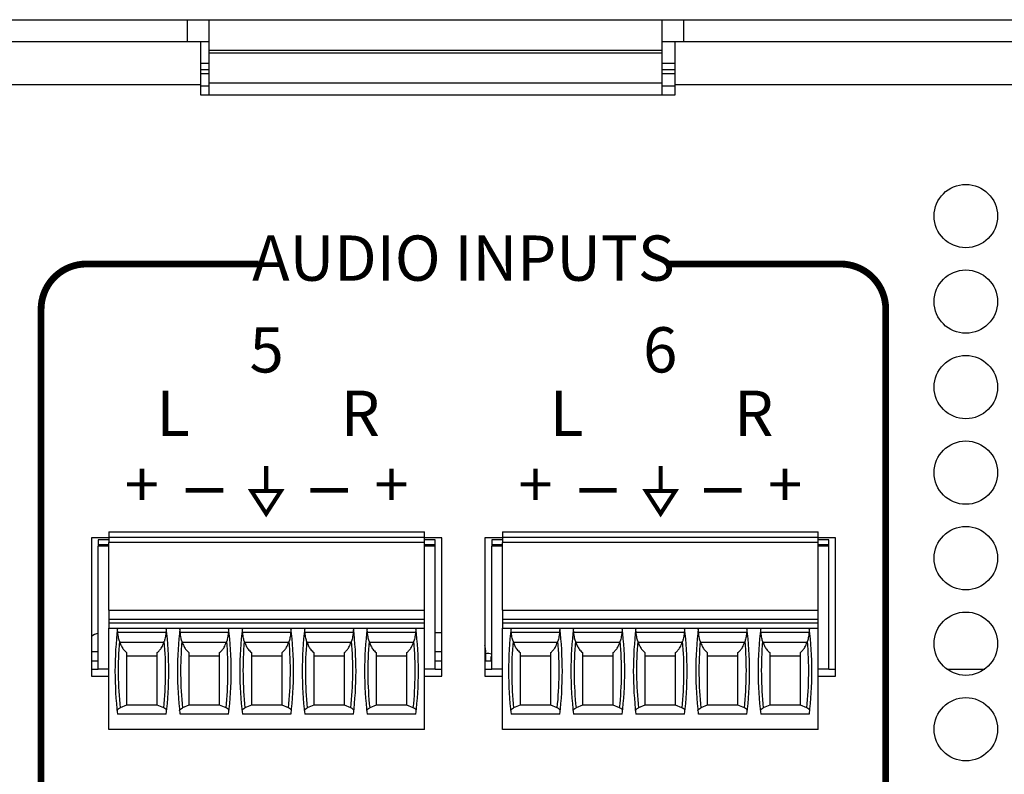
# Model space of a CAD drawing. Extents: x 0 to 68, y 0 to 44.
# Drawn here: x 14.3 to 16.4, y 8.8 to 10.4 of the extents above; entities that cross this region are included whole.
import ezdxf
from ezdxf.enums import TextEntityAlignment as Align

# ---------------------------------------------------------------- set-up
doc = ezdxf.new("R2010")
doc.units = 0
doc.header["$MEASUREMENT"] = 0
doc.layers.get('0').update_dxf_attribs({"linetype": 'CONTINUOUS'})
doc.layers.add('PART', color=4, linetype='CONTINUOUS')
doc.layers.add('SILK1', color=7, linetype='CONTINUOUS')
doc.styles.add('R', font='swissc.ttf')

msp = doc.modelspace()

# ---------------------------------------------------------------- linework, layer by layer
at = {"const_width": 0.009}
for points in [[(14.8162, 9.4577), (14.8162, 9.4027)], [(15.6873, 9.4577), (15.6873, 9.4027)]]:
    msp.add_lwpolyline(points, dxfattribs=at)
for points in [[(14.7837, 9.4027), (14.8162, 9.3525), (14.8487, 9.4027)], [(15.6549, 9.4027), (15.6873, 9.3525), (15.7198, 9.4027)]]:
    msp.add_lwpolyline(points, close=True, dxfattribs=at)
at = {"layer": 'PART', "linetype": 'Continuous'}
for p, q in [((12.1903, 10.4442), (14.6423, 10.4442)), ((14.6423, 10.3962), (14.6423, 10.4442)), ((14.6423, 10.4442), (14.6903, 10.4442)), ((14.6903, 10.3762), (14.6903, 10.4442)), ((14.6903, 10.4442), (15.6903, 10.4442)), ((15.6903, 10.4442), (15.6903, 10.3762)), ((15.6903, 10.4442), (15.7383, 10.4442)), ((15.7383, 10.3962), (15.7383, 10.4442)), ((15.7383, 10.4442), (18.1423, 10.4442)), ((12.1903, 10.3962), (14.6423, 10.3962)), ((14.6423, 10.3962), (14.6903, 10.3962)), ((14.6713, 10.3962), (14.6713, 10.3002)), ((15.6903, 10.3962), (15.7383, 10.3962)), ((15.7193, 10.3002), (15.7193, 10.3962)), ((15.7383, 10.3962), (18.1423, 10.3962)), ((15.6903, 10.3762), (14.6903, 10.3762)), ((14.6903, 10.3707), (14.6903, 10.3762)), ((15.6903, 10.3762), (15.6903, 10.3707)), ((14.6903, 10.3038), (14.6903, 10.3707)), ((14.6903, 10.3707), (15.6903, 10.3707)), ((15.6903, 10.3707), (15.6903, 10.3038)), ((14.6713, 10.3482), (14.6903, 10.3482)), ((14.6713, 10.3341), (14.6903, 10.3341)), ((15.6903, 10.3482), (15.7193, 10.3482)), ((15.6903, 10.3341), (15.7193, 10.3341)), ((14.6713, 10.325), (14.6903, 10.325)), ((15.6903, 10.325), (15.7193, 10.325)), ((14.6713, 10.3002), (12.2193, 10.3002)), ((14.6713, 10.3002), (14.6713, 10.2782)), ((14.6713, 10.2983), (14.6903, 10.2983)), ((15.6903, 10.3038), (14.6903, 10.3038)), ((14.6903, 10.2782), (14.6903, 10.3038)), ((15.6903, 10.3038), (15.6903, 10.2782)), ((15.6903, 10.2983), (15.7193, 10.2983)), ((15.7193, 10.2782), (15.7193, 10.3002)), ((18.1713, 10.3002), (15.7193, 10.3002)), ((14.6713, 10.2782), (15.7193, 10.2782)), ((14.4689, 9.3123), (14.4689, 9.3005)), ((14.4689, 9.3123), (15.1658, 9.3123)), ((15.1658, 9.3005), (15.1658, 9.3123)), ((15.338, 9.3123), (15.338, 9.3005)), ((15.338, 9.3123), (16.0349, 9.3123)), ((16.0349, 9.3005), (16.0349, 9.3123)), ((14.4689, 9.2992), (14.4303, 9.2992)), ((14.4303, 9.2992), (14.4303, 8.9932)), ((14.4689, 9.2946), (14.4453, 9.2946)), ((14.4453, 9.2946), (14.4453, 9.2847)), ((14.4689, 9.3005), (14.4689, 9.2886)), ((14.4689, 9.3005), (15.1658, 9.3005)), ((14.4689, 9.139), (14.4689, 9.2886)), ((15.1658, 9.2886), (14.4689, 9.2886)), ((15.1658, 9.2886), (15.1658, 9.3005)), ((15.2043, 9.2992), (15.1658, 9.2992)), ((15.1894, 9.2946), (15.1658, 9.2946)), ((15.1658, 9.139), (15.1658, 9.2886)), ((15.1894, 9.2847), (15.1894, 9.2946)), ((15.2043, 8.9932), (15.2043, 9.2992)), ((15.338, 9.2992), (15.2993, 9.2992)), ((15.2993, 9.2992), (15.2993, 8.9932)), ((15.338, 9.2946), (15.3144, 9.2946)), ((15.3144, 9.2946), (15.3144, 9.2847)), ((15.338, 9.3005), (15.338, 9.2886)), ((15.338, 9.3005), (16.0349, 9.3005)), ((15.338, 9.139), (15.338, 9.2886)), ((16.0349, 9.2886), (15.338, 9.2886)), ((16.0349, 9.2886), (16.0349, 9.3005)), ((16.0733, 9.2992), (16.0349, 9.2992)), ((16.0585, 9.2946), (16.0349, 9.2946)), ((16.0349, 9.139), (16.0349, 9.2886)), ((16.0585, 9.2847), (16.0585, 9.2946)), ((16.0733, 8.9932), (16.0733, 9.2992)), ((14.4453, 9.2847), (14.4453, 9.2808)), ((14.4453, 9.2847), (14.4689, 9.2847)), ((14.4453, 9.0091), (14.4453, 9.2808)), ((14.4689, 9.2808), (14.4453, 9.2808)), ((15.1658, 9.2847), (15.1894, 9.2847)), ((15.1894, 9.2808), (15.1658, 9.2808)), ((15.1894, 9.2808), (15.1894, 9.2847)), ((15.1894, 9.0091), (15.1894, 9.2808)), ((15.3144, 9.2847), (15.3144, 9.2808)), ((15.3144, 9.2847), (15.338, 9.2847)), ((15.3144, 9.0091), (15.3144, 9.2808)), ((15.338, 9.2808), (15.3144, 9.2808)), ((16.0349, 9.2847), (16.0585, 9.2847)), ((16.0585, 9.2808), (16.0349, 9.2808)), ((16.0585, 9.2808), (16.0585, 9.2847)), ((16.0585, 9.0091), (16.0585, 9.2808)), ((14.4689, 9.139), (14.4689, 9.1194)), ((14.4689, 9.139), (15.1658, 9.139)), ((15.1658, 9.1194), (15.1658, 9.139)), ((15.338, 9.139), (15.338, 9.1194)), ((15.338, 9.139), (16.0349, 9.139)), ((16.0349, 9.1194), (16.0349, 9.139)), ((14.4689, 9.1194), (14.4689, 9.1115)), ((14.4689, 9.1194), (15.1658, 9.1194)), ((14.4689, 9.1115), (14.4689, 9.0997)), ((14.4689, 9.1115), (15.1658, 9.1115)), ((15.1658, 9.1115), (15.1658, 9.1194)), ((15.1658, 9.0997), (15.1658, 9.1115)), ((15.338, 9.1194), (15.338, 9.1115)), ((15.338, 9.1194), (16.0349, 9.1194)), ((15.338, 9.1115), (15.338, 9.0997)), ((15.338, 9.1115), (16.0349, 9.1115)), ((16.0349, 9.1115), (16.0349, 9.1194)), ((16.0349, 9.0997), (16.0349, 9.1115)), ((14.4689, 9.0997), (15.1658, 9.0997)), ((14.4689, 8.8753), (14.4689, 9.0997)), ((14.5948, 9.0898), (14.4887, 9.0898)), ((14.7326, 9.0898), (14.6265, 9.0898)), ((14.8704, 9.0898), (14.7643, 9.0898)), ((15.0082, 9.0898), (14.9021, 9.0898)), ((15.146, 9.0898), (15.0399, 9.0898)), ((15.1658, 8.8753), (15.1658, 9.0997)), ((15.1894, 9.0901), (15.2044, 9.0901)), ((15.338, 9.0997), (16.0349, 9.0997)), ((15.338, 8.8753), (15.338, 9.0997)), ((15.4639, 9.0898), (15.3578, 9.0898)), ((15.6017, 9.0898), (15.4956, 9.0898)), ((15.7395, 9.0898), (15.6334, 9.0898)), ((15.8773, 9.0898), (15.7712, 9.0898)), ((16.0151, 9.0898), (15.909, 9.0898)), ((16.0349, 8.8753), (16.0349, 9.0997)), ((14.5905, 9.0682), (14.4931, 9.0682)), ((14.7282, 9.0682), (14.6309, 9.0682)), ((14.866, 9.0682), (14.7687, 9.0682)), ((15.0038, 9.0682), (14.9065, 9.0682)), ((15.1416, 9.0682), (15.0442, 9.0682)), ((15.4595, 9.0682), (15.3622, 9.0682)), ((15.5973, 9.0682), (15.5, 9.0682)), ((15.7351, 9.0682), (15.6377, 9.0682)), ((15.8729, 9.0682), (15.7755, 9.0682)), ((16.0107, 9.0682), (15.9133, 9.0682)), ((14.4303, 9.0481), (14.4453, 9.0481)), ((15.1894, 9.0481), (15.2043, 9.0481)), ((15.2993, 9.0481), (15.3013, 9.0481)), ((15.3013, 9.0271), (15.3013, 9.0481)), ((14.4303, 9.0271), (14.4453, 9.0271)), ((14.5079, 9.0386), (14.5756, 9.0386)), ((14.6457, 9.0386), (14.7134, 9.0386)), ((14.7835, 9.0386), (14.8512, 9.0386)), ((14.9213, 9.0386), (14.989, 9.0386)), ((15.0591, 9.0386), (15.1268, 9.0386)), ((15.1894, 9.0271), (15.2043, 9.0271)), ((15.2993, 9.0271), (15.3144, 9.0271)), ((15.3122, 9.036), (15.3122, 9.0271)), ((15.3144, 9.036), (15.3122, 9.036)), ((15.3144, 9.0349), (15.3127, 9.0349)), ((15.3127, 9.0349), (15.3127, 9.0271)), ((15.377, 9.0386), (15.4447, 9.0386)), ((15.5148, 9.0386), (15.5825, 9.0386)), ((15.6526, 9.0386), (15.7203, 9.0386)), ((15.7904, 9.0386), (15.8581, 9.0386)), ((15.9282, 9.0386), (15.9959, 9.0386)), ((14.4303, 9.0091), (14.4453, 9.0091)), ((14.4689, 9.0091), (14.4453, 9.0091)), ((15.1894, 9.0091), (15.1658, 9.0091)), ((15.1894, 9.0091), (15.2043, 9.0091)), ((15.2993, 9.0091), (15.3144, 9.0091)), ((15.338, 9.0091), (15.3144, 9.0091)), ((16.0585, 9.0091), (16.0349, 9.0091)), ((16.0585, 9.0091), (16.0733, 9.0091)), ((16.3194, 9.0091), (16.4032, 9.0091)), ((14.4303, 8.9932), (14.4689, 8.9932)), ((15.1658, 8.9932), (15.2043, 8.9932)), ((15.2993, 8.9932), (15.338, 8.9932)), ((16.0349, 8.9932), (16.0733, 8.9932)), ((14.5079, 8.929), (14.4937, 8.9233)), ((14.5079, 8.9304), (14.5756, 8.9304)), ((14.5899, 8.9233), (14.5756, 8.929)), ((14.6457, 8.929), (14.6314, 8.9233)), ((14.6457, 8.9304), (14.7134, 8.9304)), ((14.7277, 8.9233), (14.7134, 8.929)), ((14.7835, 8.929), (14.7692, 8.9233)), ((14.7835, 8.9304), (14.8512, 8.9304)), ((14.8655, 8.9233), (14.8512, 8.929)), ((14.9213, 8.929), (14.907, 8.9233)), ((14.9213, 8.9304), (14.989, 8.9304)), ((15.0032, 8.9233), (14.989, 8.929)), ((15.0591, 8.929), (15.0448, 8.9233)), ((15.0591, 8.9304), (15.1268, 8.9304)), ((15.141, 8.9233), (15.1268, 8.929)), ((15.377, 8.929), (15.3627, 8.9233)), ((15.377, 8.9304), (15.4447, 8.9304)), ((15.459, 8.9233), (15.4447, 8.929)), ((15.5148, 8.929), (15.5005, 8.9233)), ((15.5148, 8.9304), (15.5825, 8.9304)), ((15.5968, 8.9233), (15.5825, 8.929)), ((15.6526, 8.929), (15.6383, 8.9233)), ((15.6526, 8.9304), (15.7203, 8.9304)), ((15.7345, 8.9233), (15.7203, 8.929)), ((15.7904, 8.929), (15.7761, 8.9233)), ((15.7904, 8.9304), (15.8581, 8.9304)), ((15.8723, 8.9233), (15.8581, 8.929)), ((15.9282, 8.929), (15.9139, 8.9233)), ((15.9282, 8.9304), (15.9959, 8.9304)), ((16.0101, 8.9233), (15.9959, 8.929)), ((14.5954, 8.9093), (14.4881, 8.9093)), ((14.7332, 8.9093), (14.6259, 8.9093)), ((14.871, 8.9093), (14.7637, 8.9093)), ((15.0088, 8.9093), (14.9015, 8.9093)), ((15.1466, 8.9093), (15.0393, 8.9093)), ((15.4645, 8.9093), (15.3572, 8.9093)), ((15.6023, 8.9093), (15.495, 8.9093)), ((15.7401, 8.9093), (15.6328, 8.9093)), ((15.8779, 8.9093), (15.7706, 8.9093)), ((16.0157, 8.9093), (15.9084, 8.9093)), ((15.1658, 8.8753), (14.4689, 8.8753)), ((16.0349, 8.8753), (15.338, 8.8753))]:
    msp.add_line(p, q, dxfattribs=at)
at = {"layer": 'PART', "linetype": 'Continuous', "flags": 128}
msp.add_lwpolyline([(15.3013, 9.0481), (15.3007, 9.0554), (15.2993, 9.0609)], dxfattribs=at)
at = {"layer": 'PART', "linetype": 'Continuous'}
for centre in [(16.3613, 10.0102), (16.3613, 9.8212), (16.3613, 9.6322), (16.3613, 9.4432), (16.3613, 9.2542), (16.3613, 9.0652), (16.3613, 8.8762)]:
    msp.add_circle(centre, 0.07, dxfattribs=at)
for centre, radius, start, end in [((15.2697, 9.0044), 0.7874, 173.0502, 186.938), ((13.8138, 9.0044), 0.7874, 353.062, 6.9498), ((15.4075, 9.0044), 0.7874, 173.0502, 186.938), ((13.9516, 9.0044), 0.7874, 353.062, 6.9498), ((15.5453, 9.0044), 0.7874, 173.0502, 186.938), ((14.0894, 9.0044), 0.7874, 353.062, 6.9498), ((15.6831, 9.0044), 0.7874, 173.0502, 186.938), ((14.2272, 9.0044), 0.7874, 353.062, 6.9498), ((15.8209, 9.0044), 0.7874, 173.0502, 186.938), ((14.365, 9.0044), 0.7874, 353.062, 6.9498), ((16.1388, 9.0044), 0.7874, 173.0502, 186.938), ((14.6829, 9.0044), 0.7874, 353.062, 6.9498), ((16.2766, 9.0044), 0.7874, 173.0502, 186.938), ((14.8207, 9.0044), 0.7874, 353.062, 6.9498), ((16.4144, 9.0044), 0.7874, 173.0502, 186.938), ((14.9585, 9.0044), 0.7874, 353.062, 6.9498), ((16.5522, 9.0044), 0.7874, 173.0502, 186.938), ((15.0963, 9.0044), 0.7874, 353.062, 6.9498), ((16.69, 9.0044), 0.7874, 173.0502, 186.938), ((15.2341, 9.0044), 0.7874, 353.062, 6.9498), ((14.4563, 9.0481), 0.042, 105.1831, 128.2466), ((15.2697, 9.0044), 0.7803, 175.1255, 185.9647), ((13.8138, 9.0044), 0.7803, 354.0353, 4.8745), ((15.4075, 9.0044), 0.7803, 175.1255, 185.9647), ((13.9516, 9.0044), 0.7803, 354.0353, 4.8745), ((15.5453, 9.0044), 0.7803, 175.1255, 185.9647), ((14.0894, 9.0044), 0.7803, 354.0353, 4.8745), ((15.6831, 9.0044), 0.7803, 175.1255, 185.9647), ((14.2272, 9.0044), 0.7803, 354.0353, 4.8745), ((15.8209, 9.0044), 0.7803, 175.1255, 185.9647), ((14.365, 9.0044), 0.7803, 354.0353, 4.8745), ((16.1388, 9.0044), 0.7803, 175.1255, 185.9647), ((14.6829, 9.0044), 0.7803, 354.0353, 4.8745), ((16.2766, 9.0044), 0.7803, 175.1255, 185.9647), ((14.8207, 9.0044), 0.7803, 354.0353, 4.8745), ((16.4144, 9.0044), 0.7803, 175.1255, 185.9647), ((14.9585, 9.0044), 0.7803, 354.0353, 4.8745), ((16.5522, 9.0044), 0.7803, 175.1255, 185.9647), ((15.0963, 9.0044), 0.7803, 354.0353, 4.8745), ((16.69, 9.0044), 0.7803, 175.1255, 185.9647), ((15.2341, 9.0044), 0.7803, 354.0353, 4.8745), ((15.3058, 9.0099), 0.0335, 75.1731, 97.7815)]:
    msp.add_arc(centre, radius, start, end, dxfattribs=at)
for centre, start_param, end_param in [((15.2697, 9.3685), 1.907789, 1.910759), ((13.8138, 9.3685), 4.372426, 4.375396), ((15.4075, 9.3685), 1.907789, 1.910759), ((13.9516, 9.3685), 4.372426, 4.375396), ((15.5453, 9.3685), 1.907789, 1.910759), ((14.0894, 9.3685), 4.372426, 4.375396), ((15.6831, 9.3685), 1.907789, 1.910759), ((14.2272, 9.3685), 4.372426, 4.375396), ((15.8209, 9.3685), 1.907789, 1.910759), ((14.365, 9.3685), 4.372426, 4.375396), ((16.1388, 9.3685), 1.907789, 1.910759), ((14.6829, 9.3685), 4.372426, 4.375396), ((16.2766, 9.3685), 1.907789, 1.910759), ((14.8207, 9.3685), 4.372426, 4.375396), ((16.4144, 9.3685), 1.907789, 1.910759), ((14.9585, 9.3685), 4.372426, 4.375396), ((16.5522, 9.3685), 1.907789, 1.910759), ((15.0963, 9.3685), 4.372426, 4.375396), ((16.69, 9.3685), 1.907789, 1.910759), ((15.2341, 9.3685), 4.372426, 4.375396)]:
    msp.add_ellipse(centre, major_axis=(0, 0.9007), ratio=0.914642, start_param=start_param, end_param=end_param, dxfattribs=at)
for points, knots in [([(14.4887, 9.0898), (14.4885, 9.0916), (14.4882, 9.0952), (14.4879, 9.0978), (14.488, 9.0987), (14.488, 9.0989)], [0, 0, 0, 0, 0.441393, 0.883033, 1, 1, 1, 1]), ([(14.4923, 9.0707), (14.4914, 9.0738), (14.4896, 9.0801), (14.489, 9.0866), (14.4887, 9.0898)], [0, 0, 0, 0, 0.497084, 1, 1, 1, 1]), ([(14.5948, 9.0898), (14.5945, 9.0866), (14.5939, 9.0802), (14.5922, 9.0739), (14.5913, 9.0707)], [0, 0, 0, 0, 0.497364, 1, 1, 1, 1]), ([(14.5955, 9.0989), (14.5955, 9.0981), (14.5955, 9.0965), (14.595, 9.0928), (14.5949, 9.0904), (14.5948, 9.0898)], [0, 0, 0, 0, 0.431808, 0.863098, 1, 1, 1, 1]), ([(14.6265, 9.0898), (14.6263, 9.0916), (14.626, 9.0952), (14.6257, 9.0978), (14.6258, 9.0987), (14.6258, 9.0989)], [0, 0, 0, 0, 0.441393, 0.883033, 1, 1, 1, 1]), ([(14.63, 9.0707), (14.6292, 9.0738), (14.6274, 9.0801), (14.6268, 9.0866), (14.6265, 9.0898)], [0, 0, 0, 0, 0.497085, 1, 1, 1, 1]), ([(14.7326, 9.0898), (14.7323, 9.0866), (14.7317, 9.0802), (14.7299, 9.0739), (14.7291, 9.0707)], [0, 0, 0, 0, 0.497364, 1, 1, 1, 1]), ([(14.7333, 9.0989), (14.7333, 9.0981), (14.7333, 9.0965), (14.7328, 9.0928), (14.7327, 9.0904), (14.7326, 9.0898)], [0, 0, 0, 0, 0.431808, 0.863098, 1, 1, 1, 1]), ([(14.7643, 9.0898), (14.7641, 9.0916), (14.7638, 9.0952), (14.7635, 9.0978), (14.7636, 9.0987), (14.7636, 9.0989)], [0, 0, 0, 0, 0.441393, 0.883033, 1, 1, 1, 1]), ([(14.7678, 9.0707), (14.767, 9.0738), (14.7652, 9.0801), (14.7646, 9.0866), (14.7643, 9.0898)], [0, 0, 0, 0, 0.497084, 1, 1, 1, 1]), ([(14.8704, 9.0898), (14.8701, 9.0866), (14.8695, 9.0802), (14.8677, 9.0739), (14.8669, 9.0707)], [0, 0, 0, 0, 0.497364, 1, 1, 1, 1]), ([(14.8711, 9.0989), (14.8711, 9.0981), (14.8711, 9.0965), (14.8706, 9.0928), (14.8705, 9.0904), (14.8704, 9.0898)], [0, 0, 0, 0, 0.431808, 0.863098, 1, 1, 1, 1]), ([(14.9021, 9.0898), (14.9019, 9.0916), (14.9016, 9.0952), (14.9013, 9.0978), (14.9014, 9.0987), (14.9014, 9.0989)], [0, 0, 0, 0, 0.441393, 0.883033, 1, 1, 1, 1]), ([(14.9056, 9.0707), (14.9048, 9.0738), (14.903, 9.0801), (14.9024, 9.0866), (14.9021, 9.0898)], [0, 0, 0, 0, 0.497084, 1, 1, 1, 1]), ([(15.0082, 9.0898), (15.0079, 9.0866), (15.0073, 9.0802), (15.0055, 9.0739), (15.0047, 9.0707)], [0, 0, 0, 0, 0.497364, 1, 1, 1, 1]), ([(15.0089, 9.0989), (15.0089, 9.0981), (15.0089, 9.0965), (15.0084, 9.0928), (15.0083, 9.0904), (15.0082, 9.0898)], [0, 0, 0, 0, 0.431808, 0.863098, 1, 1, 1, 1]), ([(15.0399, 9.0898), (15.0397, 9.0916), (15.0394, 9.0952), (15.0391, 9.0978), (15.0392, 9.0987), (15.0392, 9.0989)], [0, 0, 0, 0, 0.441393, 0.883033, 1, 1, 1, 1]), ([(15.0434, 9.0707), (15.0426, 9.0738), (15.0408, 9.0801), (15.0402, 9.0866), (15.0399, 9.0898)], [0, 0, 0, 0, 0.497084, 1, 1, 1, 1]), ([(15.146, 9.0898), (15.1457, 9.0866), (15.1451, 9.0802), (15.1433, 9.0739), (15.1424, 9.0707)], [0, 0, 0, 0, 0.497364, 1, 1, 1, 1]), ([(15.1467, 9.0989), (15.1467, 9.0981), (15.1467, 9.0965), (15.1462, 9.0928), (15.146, 9.0904), (15.146, 9.0898)], [0, 0, 0, 0, 0.431808, 0.863098, 1, 1, 1, 1]), ([(15.3578, 9.0898), (15.3576, 9.0916), (15.3573, 9.0952), (15.357, 9.0978), (15.3571, 9.0987), (15.3571, 9.0989)], [0, 0, 0, 0, 0.441393, 0.883033, 1, 1, 1, 1]), ([(15.3613, 9.0707), (15.3605, 9.0738), (15.3587, 9.0801), (15.3581, 9.0866), (15.3578, 9.0898)], [0, 0, 0, 0, 0.497084, 1, 1, 1, 1]), ([(15.4639, 9.0898), (15.4636, 9.0866), (15.463, 9.0802), (15.4612, 9.0739), (15.4604, 9.0707)], [0, 0, 0, 0, 0.497364, 1, 1, 1, 1]), ([(15.4646, 9.0989), (15.4646, 9.0981), (15.4646, 9.0965), (15.4641, 9.0928), (15.464, 9.0904), (15.4639, 9.0898)], [0, 0, 0, 0, 0.431808, 0.863098, 1, 1, 1, 1]), ([(15.4956, 9.0898), (15.4954, 9.0916), (15.4951, 9.0952), (15.4948, 9.0978), (15.4949, 9.0987), (15.4949, 9.0989)], [0, 0, 0, 0, 0.441393, 0.883033, 1, 1, 1, 1]), ([(15.4991, 9.0707), (15.4983, 9.0738), (15.4965, 9.0801), (15.4959, 9.0866), (15.4956, 9.0898)], [0, 0, 0, 0, 0.497084, 1, 1, 1, 1]), ([(15.6017, 9.0898), (15.6014, 9.0866), (15.6008, 9.0802), (15.599, 9.0739), (15.5982, 9.0707)], [0, 0, 0, 0, 0.497364, 1, 1, 1, 1]), ([(15.6024, 9.0989), (15.6024, 9.0981), (15.6024, 9.0965), (15.6019, 9.0928), (15.6018, 9.0904), (15.6017, 9.0898)], [0, 0, 0, 0, 0.431808, 0.863098, 1, 1, 1, 1]), ([(15.6334, 9.0898), (15.6332, 9.0916), (15.6329, 9.0952), (15.6326, 9.0978), (15.6327, 9.0987), (15.6327, 9.0989)], [0, 0, 0, 0, 0.441393, 0.883033, 1, 1, 1, 1]), ([(15.6369, 9.0707), (15.6361, 9.0738), (15.6343, 9.0801), (15.6337, 9.0866), (15.6334, 9.0898)], [0, 0, 0, 0, 0.497084, 1, 1, 1, 1]), ([(15.7395, 9.0898), (15.7392, 9.0866), (15.7386, 9.0802), (15.7368, 9.0739), (15.736, 9.0707)], [0, 0, 0, 0, 0.497364, 1, 1, 1, 1]), ([(15.7402, 9.0989), (15.7402, 9.0981), (15.7402, 9.0965), (15.7397, 9.0928), (15.7395, 9.0904), (15.7395, 9.0898)], [0, 0, 0, 0, 0.431808, 0.863098, 1, 1, 1, 1]), ([(15.7712, 9.0898), (15.771, 9.0916), (15.7707, 9.0952), (15.7704, 9.0978), (15.7705, 9.0987), (15.7705, 9.0989)], [0, 0, 0, 0, 0.441393, 0.883033, 1, 1, 1, 1]), ([(15.7747, 9.0707), (15.7739, 9.0738), (15.7721, 9.0801), (15.7715, 9.0866), (15.7712, 9.0898)], [0, 0, 0, 0, 0.497085, 1, 1, 1, 1]), ([(15.8773, 9.0898), (15.877, 9.0866), (15.8764, 9.0802), (15.8746, 9.0739), (15.8737, 9.0707)], [0, 0, 0, 0, 0.497364, 1, 1, 1, 1]), ([(15.878, 9.0989), (15.878, 9.0981), (15.878, 9.0965), (15.8775, 9.0928), (15.8773, 9.0904), (15.8773, 9.0898)], [0, 0, 0, 0, 0.431808, 0.863098, 1, 1, 1, 1]), ([(15.909, 9.0898), (15.9088, 9.0916), (15.9085, 9.0952), (15.9082, 9.0978), (15.9083, 9.0987), (15.9083, 9.0989)], [0, 0, 0, 0, 0.4413934, 0.8830335, 1, 1, 1, 1]), ([(15.9125, 9.0707), (15.9116, 9.0738), (15.9099, 9.0801), (15.9093, 9.0866), (15.909, 9.0898)], [0, 0, 0, 0, 0.497084, 1, 1, 1, 1]), ([(16.0151, 9.0898), (16.0148, 9.0866), (16.0142, 9.0802), (16.0124, 9.0739), (16.0115, 9.0707)], [0, 0, 0, 0, 0.497365, 1, 1, 1, 1]), ([(16.0158, 9.0989), (16.0158, 9.0981), (16.0158, 9.0965), (16.0153, 9.0928), (16.0151, 9.0904), (16.0151, 9.0898)], [0, 0, 0, 0, 0.4318077, 0.8630975, 1, 1, 1, 1]), ([(14.4931, 9.0682), (14.4941, 9.0654), (14.4962, 9.0599), (14.5011, 9.0519), (14.5054, 9.048), (14.5079, 9.0456)], [0, 0, 0, 0, 0.282915, 0.575267, 1, 1, 1, 1]), ([(14.5756, 9.0456), (14.5774, 9.0472), (14.5811, 9.0505), (14.5864, 9.0578), (14.589, 9.0644), (14.5905, 9.0682)], [0, 0, 0, 0, 0.300505, 0.60866, 1, 1, 1, 1]), ([(14.6309, 9.0682), (14.6319, 9.0654), (14.634, 9.0599), (14.6389, 9.0519), (14.6432, 9.048), (14.6457, 9.0456)], [0, 0, 0, 0, 0.282916, 0.575267, 1, 1, 1, 1]), ([(14.7134, 9.0456), (14.7152, 9.0472), (14.7189, 9.0505), (14.7241, 9.0578), (14.7268, 9.0644), (14.7282, 9.0682)], [0, 0, 0, 0, 0.300505, 0.60866, 1, 1, 1, 1]), ([(14.7687, 9.0682), (14.7697, 9.0654), (14.7718, 9.0599), (14.7767, 9.0519), (14.781, 9.048), (14.7835, 9.0456)], [0, 0, 0, 0, 0.282915, 0.575267, 1, 1, 1, 1]), ([(14.8512, 9.0456), (14.853, 9.0472), (14.8567, 9.0505), (14.8619, 9.0578), (14.8646, 9.0644), (14.866, 9.0682)], [0, 0, 0, 0, 0.300505, 0.60866, 1, 1, 1, 1]), ([(14.9065, 9.0682), (14.9075, 9.0654), (14.9096, 9.0599), (14.9145, 9.0519), (14.9188, 9.048), (14.9213, 9.0456)], [0, 0, 0, 0, 0.282916, 0.575267, 1, 1, 1, 1]), ([(14.989, 9.0456), (14.9908, 9.0472), (14.9945, 9.0505), (14.9997, 9.0578), (15.0024, 9.0644), (15.0038, 9.0682)], [0, 0, 0, 0, 0.300505, 0.60866, 1, 1, 1, 1]), ([(15.0442, 9.0682), (15.0453, 9.0654), (15.0474, 9.0599), (15.0523, 9.0519), (15.0566, 9.048), (15.0591, 9.0456)], [0, 0, 0, 0, 0.282916, 0.575267, 1, 1, 1, 1]), ([(15.1268, 9.0456), (15.1286, 9.0472), (15.1322, 9.0505), (15.1375, 9.0578), (15.1402, 9.0644), (15.1416, 9.0682)], [0, 0, 0, 0, 0.300505, 0.6086602, 1, 1, 1, 1]), ([(15.3622, 9.0682), (15.3632, 9.0654), (15.3653, 9.0599), (15.3702, 9.0519), (15.3745, 9.048), (15.377, 9.0456)], [0, 0, 0, 0, 0.282916, 0.575267, 1, 1, 1, 1]), ([(15.4447, 9.0456), (15.4465, 9.0472), (15.4502, 9.0505), (15.4554, 9.0578), (15.4581, 9.0644), (15.4595, 9.0682)], [0, 0, 0, 0, 0.300505, 0.60866, 1, 1, 1, 1]), ([(15.5, 9.0682), (15.501, 9.0654), (15.5031, 9.0599), (15.508, 9.0519), (15.5123, 9.048), (15.5148, 9.0456)], [0, 0, 0, 0, 0.282916, 0.575267, 1, 1, 1, 1]), ([(15.5825, 9.0456), (15.5843, 9.0472), (15.588, 9.0505), (15.5932, 9.0578), (15.5959, 9.0644), (15.5973, 9.0682)], [0, 0, 0, 0, 0.300505, 0.60866, 1, 1, 1, 1]), ([(15.6377, 9.0682), (15.6388, 9.0654), (15.6409, 9.0599), (15.6458, 9.0519), (15.6501, 9.048), (15.6526, 9.0456)], [0, 0, 0, 0, 0.282916, 0.575267, 1, 1, 1, 1]), ([(15.7203, 9.0456), (15.7221, 9.0472), (15.7258, 9.0505), (15.731, 9.0578), (15.7337, 9.0644), (15.7351, 9.0682)], [0, 0, 0, 0, 0.300505, 0.60866, 1, 1, 1, 1]), ([(15.7755, 9.0682), (15.7766, 9.0654), (15.7787, 9.0599), (15.7836, 9.0519), (15.7879, 9.048), (15.7904, 9.0456)], [0, 0, 0, 0, 0.282916, 0.575267, 1, 1, 1, 1]), ([(15.8581, 9.0456), (15.8599, 9.0472), (15.8635, 9.0505), (15.8688, 9.0578), (15.8715, 9.0644), (15.8729, 9.0682)], [0, 0, 0, 0, 0.3005044, 0.6086602, 1, 1, 1, 1]), ([(15.9133, 9.0682), (15.9144, 9.0654), (15.9165, 9.0599), (15.9214, 9.0519), (15.9256, 9.048), (15.9282, 9.0456)], [0, 0, 0, 0, 0.282915, 0.575268, 1, 1, 1, 1]), ([(15.9959, 9.0456), (15.9977, 9.0472), (16.0013, 9.0505), (16.0066, 9.0578), (16.0093, 9.0644), (16.0107, 9.0682)], [0, 0, 0, 0, 0.300505, 0.60866, 1, 1, 1, 1]), ([(14.5079, 9.0456), (14.5079, 9.0319), (14.5079, 9.0056), (14.5079, 8.9666), (14.5079, 8.9415), (14.5079, 8.929)], [0, 0, 0, 0, 0.352743, 0.675574, 1, 1, 1, 1]), ([(14.5756, 8.929), (14.5756, 8.9414), (14.5756, 8.9665), (14.5756, 9.0055), (14.5756, 9.0319), (14.5756, 9.0456)], [0, 0, 0, 0, 0.32284, 0.647257, 1, 1, 1, 1]), ([(14.6457, 9.0456), (14.6457, 9.0319), (14.6457, 9.0056), (14.6457, 8.9666), (14.6457, 8.9415), (14.6457, 8.929)], [0, 0, 0, 0, 0.352743, 0.675574, 1, 1, 1, 1]), ([(14.7134, 8.929), (14.7134, 8.9414), (14.7134, 8.9665), (14.7134, 9.0055), (14.7134, 9.0319), (14.7134, 9.0456)], [0, 0, 0, 0, 0.32284, 0.647257, 1, 1, 1, 1]), ([(14.7835, 9.0456), (14.7835, 9.0319), (14.7835, 9.0056), (14.7835, 8.9666), (14.7835, 8.9415), (14.7835, 8.929)], [0, 0, 0, 0, 0.352743, 0.675574, 1, 1, 1, 1]), ([(14.8512, 8.929), (14.8512, 8.9414), (14.8512, 8.9665), (14.8512, 9.0055), (14.8512, 9.0319), (14.8512, 9.0456)], [0, 0, 0, 0, 0.32284, 0.647257, 1, 1, 1, 1]), ([(14.9213, 9.0456), (14.9213, 9.0319), (14.9213, 9.0056), (14.9213, 8.9666), (14.9213, 8.9415), (14.9213, 8.929)], [0, 0, 0, 0, 0.352743, 0.675574, 1, 1, 1, 1]), ([(14.989, 8.929), (14.989, 8.9414), (14.989, 8.9665), (14.989, 9.0055), (14.989, 9.0319), (14.989, 9.0456)], [0, 0, 0, 0, 0.32284, 0.647257, 1, 1, 1, 1]), ([(15.0591, 9.0456), (15.0591, 9.0319), (15.0591, 9.0056), (15.0591, 8.9666), (15.0591, 8.9415), (15.0591, 8.929)], [0, 0, 0, 0, 0.352743, 0.675574, 1, 1, 1, 1]), ([(15.1268, 8.929), (15.1268, 8.9414), (15.1268, 8.9665), (15.1268, 9.0055), (15.1268, 9.0319), (15.1268, 9.0456)], [0, 0, 0, 0, 0.32284, 0.647257, 1, 1, 1, 1]), ([(15.377, 9.0456), (15.377, 9.0319), (15.377, 9.0056), (15.377, 8.9666), (15.377, 8.9415), (15.377, 8.929)], [0, 0, 0, 0, 0.352743, 0.675574, 1, 1, 1, 1]), ([(15.4447, 8.929), (15.4447, 8.9414), (15.4447, 8.9665), (15.4447, 9.0055), (15.4447, 9.0319), (15.4447, 9.0456)], [0, 0, 0, 0, 0.32284, 0.647257, 1, 1, 1, 1]), ([(15.5148, 9.0456), (15.5148, 9.0319), (15.5148, 9.0056), (15.5148, 8.9666), (15.5148, 8.9415), (15.5148, 8.929)], [0, 0, 0, 0, 0.352743, 0.675574, 1, 1, 1, 1]), ([(15.5825, 8.929), (15.5825, 8.9414), (15.5825, 8.9665), (15.5825, 9.0055), (15.5825, 9.0319), (15.5825, 9.0456)], [0, 0, 0, 0, 0.32284, 0.647257, 1, 1, 1, 1]), ([(15.6526, 9.0456), (15.6526, 9.0319), (15.6526, 9.0056), (15.6526, 8.9666), (15.6526, 8.9415), (15.6526, 8.929)], [0, 0, 0, 0, 0.352743, 0.675574, 1, 1, 1, 1]), ([(15.7203, 8.929), (15.7203, 8.9414), (15.7203, 8.9665), (15.7203, 9.0055), (15.7203, 9.0319), (15.7203, 9.0456)], [0, 0, 0, 0, 0.32284, 0.647257, 1, 1, 1, 1]), ([(15.7904, 9.0456), (15.7904, 9.0319), (15.7904, 9.0056), (15.7904, 8.9666), (15.7904, 8.9415), (15.7904, 8.929)], [0, 0, 0, 0, 0.352743, 0.675574, 1, 1, 1, 1]), ([(15.8581, 8.929), (15.8581, 8.9414), (15.8581, 8.9665), (15.8581, 9.0055), (15.8581, 9.0319), (15.8581, 9.0456)], [0, 0, 0, 0, 0.32284, 0.647257, 1, 1, 1, 1]), ([(15.9282, 9.0456), (15.9282, 9.0319), (15.9282, 9.0056), (15.9282, 8.9666), (15.9282, 8.9415), (15.9282, 8.929)], [0, 0, 0, 0, 0.352743, 0.675574, 1, 1, 1, 1]), ([(15.9959, 8.929), (15.9959, 8.9414), (15.9959, 8.9665), (15.9959, 9.0055), (15.9959, 9.0319), (15.9959, 9.0456)], [0, 0, 0, 0, 0.32284, 0.647257, 1, 1, 1, 1]), ([(14.4871, 8.9173), (14.4872, 8.9178), (14.4873, 8.919), (14.4891, 8.9211), (14.4919, 8.9225), (14.4937, 8.9233)], [0, 0, 0, 0, 0.275685, 0.55919, 1, 1, 1, 1]), ([(14.5964, 8.9173), (14.5963, 8.9178), (14.5962, 8.919), (14.5945, 8.9211), (14.5916, 8.9225), (14.5899, 8.9233)], [0, 0, 0, 0, 0.275685, 0.559189, 1, 1, 1, 1]), ([(14.6249, 8.9173), (14.625, 8.9178), (14.6251, 8.919), (14.6269, 8.9211), (14.6297, 8.9225), (14.6314, 8.9233)], [0, 0, 0, 0, 0.275685, 0.559189, 1, 1, 1, 1]), ([(14.7342, 8.9173), (14.7341, 8.9178), (14.734, 8.919), (14.7322, 8.9211), (14.7294, 8.9225), (14.7277, 8.9233)], [0, 0, 0, 0, 0.275685, 0.559189, 1, 1, 1, 1]), ([(14.7627, 8.9173), (14.7628, 8.9178), (14.7629, 8.919), (14.7647, 8.9211), (14.7675, 8.9225), (14.7692, 8.9233)], [0, 0, 0, 0, 0.275685, 0.559189, 1, 1, 1, 1]), ([(14.872, 8.9173), (14.8719, 8.9178), (14.8718, 8.919), (14.87, 8.9211), (14.8672, 8.9225), (14.8655, 8.9233)], [0, 0, 0, 0, 0.275685, 0.559189, 1, 1, 1, 1]), ([(14.9005, 8.9173), (14.9006, 8.9178), (14.9007, 8.919), (14.9024, 8.9211), (14.9053, 8.9225), (14.907, 8.9233)], [0, 0, 0, 0, 0.275685, 0.559189, 1, 1, 1, 1]), ([(15.0098, 8.9173), (15.0097, 8.9178), (15.0096, 8.919), (15.0078, 8.9211), (15.005, 8.9225), (15.0032, 8.9233)], [0, 0, 0, 0, 0.275685, 0.559189, 1, 1, 1, 1]), ([(15.0383, 8.9173), (15.0384, 8.9178), (15.0385, 8.919), (15.0402, 8.9211), (15.0431, 8.9225), (15.0448, 8.9233)], [0, 0, 0, 0, 0.275685, 0.55919, 1, 1, 1, 1]), ([(15.1476, 8.9173), (15.1475, 8.9178), (15.1474, 8.919), (15.1456, 8.9211), (15.1428, 8.9225), (15.141, 8.9233)], [0, 0, 0, 0, 0.275685, 0.559189, 1, 1, 1, 1]), ([(15.3562, 8.9173), (15.3563, 8.9178), (15.3564, 8.919), (15.3582, 8.9211), (15.361, 8.9225), (15.3627, 8.9233)], [0, 0, 0, 0, 0.275685, 0.559189, 1, 1, 1, 1]), ([(15.4655, 8.9173), (15.4654, 8.9178), (15.4653, 8.919), (15.4635, 8.9211), (15.4607, 8.9225), (15.459, 8.9233)], [0, 0, 0, 0, 0.275685, 0.559189, 1, 1, 1, 1]), ([(15.494, 8.9173), (15.4941, 8.9178), (15.4942, 8.919), (15.496, 8.9211), (15.4988, 8.9225), (15.5005, 8.9233)], [0, 0, 0, 0, 0.275685, 0.559189, 1, 1, 1, 1]), ([(15.6033, 8.9173), (15.6032, 8.9178), (15.6031, 8.919), (15.6013, 8.9211), (15.5985, 8.9225), (15.5968, 8.9233)], [0, 0, 0, 0, 0.275685, 0.559189, 1, 1, 1, 1]), ([(15.6318, 8.9173), (15.6319, 8.9178), (15.632, 8.919), (15.6337, 8.9211), (15.6366, 8.9225), (15.6383, 8.9233)], [0, 0, 0, 0, 0.275685, 0.559189, 1, 1, 1, 1]), ([(15.7411, 8.9173), (15.741, 8.9178), (15.7409, 8.919), (15.7391, 8.9211), (15.7363, 8.9225), (15.7345, 8.9233)], [0, 0, 0, 0, 0.275685, 0.559189, 1, 1, 1, 1]), ([(15.7696, 8.9173), (15.7697, 8.9178), (15.7698, 8.919), (15.7715, 8.9211), (15.7744, 8.9225), (15.7761, 8.9233)], [0, 0, 0, 0, 0.275685, 0.559189, 1, 1, 1, 1]), ([(15.8789, 8.9173), (15.8788, 8.9178), (15.8787, 8.919), (15.8769, 8.9211), (15.8741, 8.9225), (15.8723, 8.9233)], [0, 0, 0, 0, 0.275685, 0.559189, 1, 1, 1, 1]), ([(15.9074, 8.9173), (15.9075, 8.9178), (15.9076, 8.919), (15.9093, 8.9211), (15.9122, 8.9225), (15.9139, 8.9233)], [0, 0, 0, 0, 0.275685, 0.559189, 1, 1, 1, 1]), ([(16.0166, 8.9173), (16.0166, 8.9178), (16.0165, 8.919), (16.0147, 8.9211), (16.0119, 8.9225), (16.0101, 8.9233)], [0, 0, 0, 0, 0.275685, 0.559189, 1, 1, 1, 1])]:
    msp.add_open_spline(points, degree=3, knots=knots, dxfattribs=at)
at = {"layer": 'SILK1', "const_width": 0.015}
msp.add_lwpolyline([(14.7996, 9.9043), (14.4191, 9.9043, 0.414214), (14.3191, 9.8043), (14.3191, 8.6798, 0.414214), (14.4191, 8.5798), (16.0845, 8.5798, 0.414214), (16.1845, 8.6798), (16.1845, 9.8043, 0.414214), (16.0845, 9.9043), (15.704, 9.9043)], format="xyb", dxfattribs=at)
at = {"layer": 'SILK1', "const_width": 0.01}
for points in [[(14.6384, 9.404), (14.7214, 9.404)], [(14.914, 9.404), (14.997, 9.404)], [(15.5075, 9.404), (15.5905, 9.404)], [(15.7831, 9.404), (15.8661, 9.404)]]:
    msp.add_lwpolyline(points, dxfattribs=at)

# ---------------------------------------------------------------- texts
at = {"layer": 'SILK1', "style": 'R'}
for s, p in [('AUDIO INPUTS', (15.2518, 9.9043)), ('5', (14.8173, 9.7016)), ('6', (15.6864, 9.7016)), ('L', (14.6107, 9.5614)), ('R', (15.024, 9.5614)), ('L', (15.4798, 9.5614)), ('R', (15.8931, 9.5614)), ('+', (14.5418, 9.4042)), ('+', (15.0929, 9.4042)), ('+', (15.4109, 9.4042)), ('+', (15.962, 9.4042))]:
    msp.add_text(s, height=0.1, dxfattribs=at).set_placement(p, align=Align.MIDDLE)

doc.saveas('drawing.dxf')
